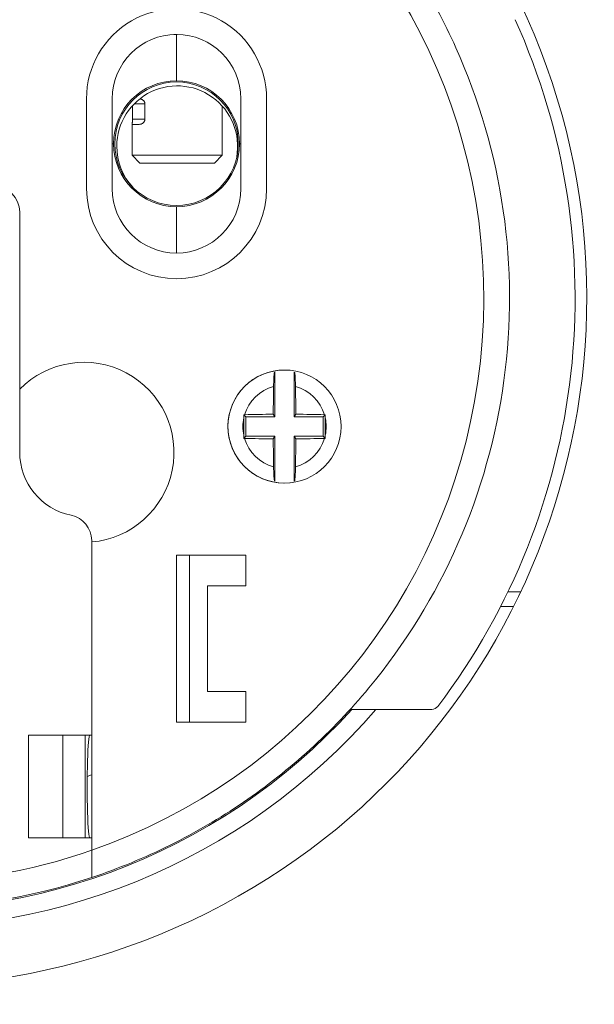
# Model space of a CAD drawing. Units: millimetres. Extents: x 0 to 420, y 0 to 297.
# Drawn here: x 355 to 377, y 145 to 183 of the extents above; entities that cross this region are included whole.
import ezdxf
from ezdxf.lldxf.tags import DXFTag

# ---------------------------------------------------------------- set-up
doc = ezdxf.new("R2010")
doc.units = ezdxf.units.MM
doc.layers.add('1', color=7, linetype='Continuous', true_color=0xffffff)
doc.styles.add('Arial', font='Arial')
tags = doc.linetypes.add('DASHED', pattern=[25.72, 12.86, -12.86]).pattern_tags.tags
tags[6:7] = [DXFTag(74, 4), DXFTag(75, 0), DXFTag(340, '0'), DXFTag(46, 0.0), DXFTag(50, 0.0), DXFTag(44, 0.0), DXFTag(45, 0.0)]
tags[4:5] = [DXFTag(74, 4), DXFTag(75, 0), DXFTag(340, '0'), DXFTag(46, 0.0), DXFTag(50, 0.0), DXFTag(44, 0.0), DXFTag(45, 0.0)]
doc.dimstyles.get("Standard").update_dxf_attribs({"dimtxt": 0.18, "dimasz": 0.18, "dimexe": 0.18, "dimexo": 0.0625, "dimgap": 0.09, "dimtad": 0, "dimtih": 1, "dimtoh": 1, "dimdec": 4, "dimzin": 0, "dimdsep": 46, "dimtxsty": 'Standard', "dimcen": 0.09, "dimadec": 0, "dimazin": 0, "dimtfac": 1, "dimtdec": 4, "dimtofl": 0, "dimtmove": 0, "dimatfit": 3, "dimfxl": 0, "dimtolj": 1, "dimtzin": 0, "dimarcsym": 0})

# ---------------------------------------------------------------- blocks, each defined once
blk = doc.blocks.new('_U0')
at = {"layer": '1', "color": 18, "lineweight": 13}
for p, q in [((303.944, 172.049), (303.944, 89.881)), ((395.944, 172.049), (395.944, 89.881)), ((303.944, 91.381), (395.944, 91.381))]:
    blk.add_line(p, q, dxfattribs=at)
at = {"layer": '1', "color": 18, "lineweight": 18}
for points in [[(303.944, 91.381), (306.444, 91.867), (306.444, 90.895)], [(395.944, 91.381), (393.444, 90.895), (393.444, 91.867)]]:
    blk.add_solid(points, dxfattribs=at)
at = {"layer": '1', "color": 18, "linetype": 'Continuous', "lineweight": 13, "char_height": 2.5, "attachment_point": 7, "line_spacing_factor": 1.047437, "style": 'Arial'}
for s, insert in [('\\fArial|b0|i0;%%c', (346.526, 92.5)), ('\\fArial|b0|i0;\\W1.0000;92', (349.991, 92.5))]:
    blk.add_mtext(s, dxfattribs=dict(at, insert=insert))

msp = doc.modelspace()

# ---------------------------------------------------------------- linework, layer by layer
at = {"layer": '1', "color": 155, "linetype": 'Continuous', "lineweight": 18}
for p, q in [((357.284, 180.234), (357.284, 176.734)), ((358.284, 176.734), (358.284, 180.234)), ((359.553, 180.034), (359.553, 179.434)), ((363.284, 180.234), (363.284, 176.734)), ((364.284, 176.734), (364.284, 180.234)), ((359.071, 179.434), (359.071, 179.965)), ((359.071, 179.434), (359.071, 179.965)), ((362.56, 178.034), (362.56, 179.952)), ((359.06, 179.256), (359.06, 178.034)), ((359.06, 179.256), (359.06, 178.034)), ((359.075, 179.234), (359.292, 179.234)), ((359.06, 178.034), (359.36, 177.734)), ((359.06, 178.034), (359.36, 177.734)), ((359.152, 178.034), (359.06, 178.034)), ((359.06, 178.034), (359.06, 178.034)), ((362.56, 178.034), (359.152, 178.034)), ((359.36, 177.734), (362.26, 177.734)), ((359.36, 177.734), (359.36, 177.734)), ((362.26, 177.734), (362.56, 178.034)), ((354.684, 166.484), (354.684, 175.834)), ((364.609, 167.859), (364.609, 169.601)), ((365.359, 169.601), (365.359, 167.859)), ((363.484, 167.859), (363.4, 167.943)), ((363.484, 167.109), (363.484, 167.859)), ((363.484, 167.859), (364.609, 167.859)), ((364.609, 167.859), (364.546, 167.964)), ((365.359, 167.859), (365.422, 167.964)), ((365.359, 167.859), (366.484, 167.859)), ((366.484, 167.859), (366.568, 167.943)), ((366.484, 167.859), (366.484, 167.109)), ((363.484, 167.109), (363.4, 167.025)), ((364.609, 167.109), (363.484, 167.109)), ((364.609, 167.109), (364.546, 167.003)), ((364.609, 165.367), (364.609, 167.109)), ((366.484, 167.109), (365.359, 167.109)), ((365.359, 167.109), (365.422, 167.003)), ((365.359, 167.109), (365.359, 165.367)), ((366.484, 167.109), (366.568, 167.025)), ((357.484, 155.484), (357.484, 163.054)), ((361.284, 162.484), (360.784, 162.484)), ((360.784, 162.484), (360.784, 155.984)), ((363.484, 162.484), (361.284, 162.484)), ((363.484, 161.284), (363.484, 162.484)), ((361.984, 161.284), (363.484, 161.284)), ((361.984, 157.184), (361.984, 161.284)), ((373.892, 160.484), (373.387, 160.484)), ((363.484, 157.184), (361.984, 157.184)), ((363.484, 155.984), (363.484, 157.184)), ((370.709, 156.484), (367.604, 156.484)), ((361.284, 155.984), (360.784, 155.984)), ((361.284, 155.984), (363.484, 155.984)), ((355.03, 155.484), (355.03, 151.484)), ((357.484, 155.484), (355.03, 155.484)), ((357.234, 151.484), (357.234, 155.484)), ((357.484, 151.484), (357.484, 155.484)), ((357.484, 151.484), (355.03, 151.484)), ((357.484, 151.006), (357.484, 151.484))]:
    msp.add_line(p, q, dxfattribs=at)
at = {"layer": '1', "color": 155, "linetype": 'Continuous', "lineweight": 13}
for p, q in [((359.553, 180.034), (359.136, 180.034)), ((359.553, 179.434), (359.071, 179.434)), ((361.284, 162.484), (361.284, 155.984)), ((373.675, 161.063), (374.174, 161.063)), ((356.357, 151.484), (356.357, 155.484))]:
    msp.add_line(p, q, dxfattribs=at)
at = {"layer": '1', "color": 163, "linetype": 'DASHED', "lineweight": 18}
msp.add_circle((349.944, 172.799), 46, dxfattribs=at)
at = {"layer": '1', "color": 155, "linetype": 'Continuous', "lineweight": 18}
for centre, radius in [((360.784, 178.484), 2.401), ((364.984, 167.484), 2.2)]:
    msp.add_circle(centre, radius, dxfattribs=at)
at = {"layer": '1', "color": 155, "linetype": 'Continuous', "lineweight": 13}
for centre, radius, start, end in [((349.984, 172.484), 22.75, 289.2488, 54.3792), ((349.984, 172.484), 41.5, 179.3097, 281.537), ((349.984, 172.484), 33.5, 179.1448, 284.3451), ((364.984, 167.484), 2.2, 95.0738, 275.0737), ((364.984, 167.484), 1.62, 105.2426, 163.5072), ((364.984, 167.484), 1.62, 16.4928, 74.7574), ((364.984, 167.484), 1.62, 168.1103, 191.8897), ((364.984, 167.484), 1.62, 348.1102, 11.8898), ((364.984, 167.484), 1.62, 196.4928, 254.7574), ((364.984, 167.484), 1.62, 285.2426, 343.5072), ((349.984, 172.484), 24.5, 210.6788, 319.23), ((349.984, 172.484), 22.75, 270, 289.2488)]:
    msp.add_arc(centre, radius, start, end, dxfattribs=at)
at = {"layer": '1', "color": 155, "linetype": 'Continuous', "lineweight": 18}
for centre, radius, start, end in [((349.984, 172.484), 26.75, 207.8585, 25.4616), ((360.784, 180.236), 3.5, 359.9577, 180.0423), ((349.984, 172.484), 26.3, 322.8541, 24.3016), ((360.784, 180.234), 2.5, 360, 180), ((360.81, 178.734), 4, 90.1125, 91.8113), ((360.784, 178.484), 2.45, 90, 180), ((360.784, 178.484), 2.45, 360, 90), ((360.81, 178.384), 2.35, 345.6394, 180), ((360.784, 178.484), 2.45, 180, 270), ((360.784, 178.484), 2.45, 270, 0), ((360.81, 178.384), 2.35, 180, 222.7669), ((353.684, 175.834), 1, 0, 90), ((360.784, 176.734), 3.5, 180, 0), ((360.784, 176.734), 2.5, 180, 0), ((349.984, 172.484), 43.5, 179.3097, 281.537), ((349.984, 172.484), 31.5, 179.1448, 284.3451), ((357.184, 166.484), 3.5, 274.9174, 135.5853), ((357.184, 166.484), 2.5, 180, 258.4631), ((356.484, 163.054), 1, 0, 78.4643), ((349.984, 172.484), 23.8, 207.5282, 317.7577), ((370.709, 156.784), 0.3, 270, 322.8541), ((349.984, 172.484), 20, 291.4884, 292.0234), ((349.984, 172.484), 49.4, 292.3144, 337.68), ((349.984, 172.484), 23.75, 270, 288.4085)]:
    msp.add_arc(centre, radius, start, end, dxfattribs=at)
for centre, major_axis, ratio, start_param, end_param in [((364.984, 167.484), (-0.38, 2.116), 0.999975, 6.280856, 6.286199), ((364.796, 167.484), (0, 4.803), 0.052336, 1.239469, 1.470597), ((365.172, 167.484), (0, 4.803), 0.052336, 4.812588, 5.043716), ((363.804, 167.484), (0, 4.659), 0.087156, 1.499116, 1.642476), ((364.984, 167.547), (-4.807, 0), 0.087156, 4.803679, 5.041357), ((364.984, 167.547), (4.807, 0), 0.087156, 1.241828, 1.479506), ((364.984, 167.421), (-4.807, 0), 0.087156, 1.241828, 1.479506), ((364.796, 167.484), (0, -4.803), 0.052336, 4.812588, 5.043716), ((365.172, 167.484), (0, -4.803), 0.052336, 1.239469, 1.470597), ((364.984, 167.421), (4.807, 0), 0.087156, 4.803679, 5.041357), ((364.984, 167.484), (-0.377, 2.117), 0.99999, 3.140802, 3.146145), ((357.409, 153.484), (0, 2), 0.05, 0, 3.141593)]:
    msp.add_ellipse(centre, major_axis=major_axis, ratio=ratio, start_param=start_param, end_param=end_param, dxfattribs=at)
for points, knots in [([(357.484, 149.949), (358.527, 150.296), (360.57, 151.138), (363.428, 152.812), (366.03, 154.87), (369.08, 158.063), (372.013, 162.808), (373.823, 169.239), (373.798, 175.921), (372.24, 181.277), (370.154, 185.168), (368.197, 187.847), (365.89, 190.225), (364.146, 191.581), (363.234, 192.194)], [0, 0, 0, 0, 0.062403, 0.125004, 0.187604, 0.250205, 0.375102, 0.5, 0.624898, 0.749795, 0.812396, 0.874996, 0.937597, 1, 1, 1, 1]), ([(359.356, 180.229), (359.358, 180.229), (359.359, 180.229), (359.373, 180.227), (359.386, 180.224), (359.411, 180.217), (359.424, 180.212), (359.444, 180.203), (359.45, 180.199), (359.463, 180.191), (359.47, 180.187), (359.489, 180.173), (359.501, 180.161), (359.518, 180.14), (359.524, 180.132), (359.531, 180.12), (359.533, 180.116), (359.538, 180.107), (359.54, 180.102), (359.545, 180.087), (359.548, 180.077), (359.551, 180.061), (359.552, 180.056), (359.553, 180.045), (359.553, 180.039), (359.553, 180.034)], [0, 0, 0, 0, 0.020868, 0.020868, 0.184056, 0.184056, 0.347245, 0.347245, 0.42884, 0.42884, 0.510434, 0.510434, 0.673623, 0.673623, 0.755217, 0.755217, 0.796014, 0.796014, 0.836811, 0.836811, 0.918406, 0.918406, 0.959203, 0.959203, 1, 1, 1, 1]), ([(359.071, 179.434), (359.071, 179.423), (359.071, 179.412), (359.07, 179.391), (359.07, 179.38), (359.069, 179.361), (359.068, 179.352), (359.067, 179.335), (359.066, 179.328), (359.065, 179.314), (359.064, 179.307), (359.063, 179.295), (359.062, 179.29), (359.061, 179.276), (359.06, 179.268), (359.06, 179.259), (359.06, 179.256), (359.06, 179.251), (359.06, 179.249), (359.06, 179.244), (359.061, 179.241), (359.065, 179.235), (359.069, 179.234), (359.075, 179.234)], [0, 0, 0, 0, 0.0625, 0.0625, 0.125, 0.125, 0.1875, 0.1875, 0.25, 0.25, 0.3125, 0.3125, 0.375, 0.375, 0.5, 0.5, 0.5625, 0.5625, 0.625, 0.625, 0.75, 0.75, 1, 1, 1, 1]), ([(359.553, 179.434), (359.553, 179.423), (359.552, 179.412), (359.548, 179.391), (359.545, 179.38), (359.538, 179.361), (359.533, 179.352), (359.524, 179.335), (359.518, 179.328), (359.507, 179.314), (359.501, 179.307), (359.489, 179.295), (359.482, 179.29), (359.463, 179.276), (359.45, 179.268), (359.431, 179.259), (359.424, 179.256), (359.411, 179.251), (359.405, 179.249), (359.386, 179.244), (359.373, 179.241), (359.337, 179.235), (359.314, 179.234), (359.292, 179.234)], [0, 0, 0, 0, 0.0625, 0.0625, 0.125, 0.125, 0.1875, 0.1875, 0.25, 0.25, 0.3125, 0.3125, 0.375, 0.375, 0.5, 0.5, 0.5625, 0.5625, 0.625, 0.625, 0.75, 0.75, 1, 1, 1, 1]), ([(364.598, 169.599), (364.596, 169.599), (364.594, 169.595), (364.589, 169.581), (364.587, 169.571), (364.584, 169.551), (364.583, 169.544), (364.581, 169.527), (364.58, 169.518), (364.577, 169.49), (364.575, 169.468), (364.573, 169.431), (364.572, 169.418), (364.57, 169.391), (364.569, 169.376), (364.567, 169.332), (364.566, 169.301), (364.564, 169.251), (364.563, 169.233), (364.562, 169.198), (364.562, 169.18), (364.56, 169.124), (364.559, 169.086), (364.558, 169.046)], [0, 0, 0, 0, 0.125, 0.125, 0.25, 0.25, 0.3125, 0.3125, 0.375, 0.375, 0.5, 0.5, 0.5625, 0.5625, 0.625, 0.625, 0.75, 0.75, 0.8125, 0.8125, 0.875, 0.875, 1, 1, 1, 1]), ([(365.41, 169.046), (365.409, 169.086), (365.408, 169.162), (365.405, 169.233), (365.403, 169.283), (365.403, 169.3), (365.401, 169.331), (365.401, 169.347), (365.398, 169.391), (365.397, 169.418), (365.394, 169.455), (365.393, 169.466), (365.391, 169.489), (365.39, 169.499), (365.387, 169.528), (365.385, 169.544), (365.382, 169.564), (365.381, 169.57), (365.379, 169.58), (365.378, 169.584), (365.375, 169.595), (365.373, 169.599), (365.371, 169.599)], [0, 0, 0, 0, 0.125, 0.25, 0.25, 0.3125, 0.3125, 0.375, 0.375, 0.5, 0.5, 0.5625, 0.5625, 0.625, 0.625, 0.75, 0.75, 0.8125, 0.8125, 0.875, 0.875, 1, 1, 1, 1]), ([(366.569, 167.15), (366.57, 167.267), (366.57, 167.49), (366.57, 167.713), (366.569, 167.818)], [0, 0, 0, 0, 0.527171, 1, 1, 1, 1]), ([(364.598, 165.369), (364.596, 165.369), (364.594, 165.373), (364.589, 165.387), (364.587, 165.397), (364.584, 165.417), (364.583, 165.424), (364.581, 165.44), (364.58, 165.449), (364.577, 165.478), (364.575, 165.5), (364.573, 165.537), (364.572, 165.55), (364.57, 165.577), (364.569, 165.591), (364.567, 165.635), (364.566, 165.667), (364.564, 165.717), (364.563, 165.734), (364.562, 165.77), (364.562, 165.788), (364.56, 165.844), (364.559, 165.882), (364.558, 165.921)], [0, 0, 0, 0, 0.125, 0.125, 0.25, 0.25, 0.3125, 0.3125, 0.375, 0.375, 0.5, 0.5, 0.5625, 0.5625, 0.625, 0.625, 0.75, 0.75, 0.8125, 0.8125, 0.875, 0.875, 1, 1, 1, 1]), ([(365.371, 165.369), (365.373, 165.369), (365.375, 165.373), (365.379, 165.387), (365.381, 165.397), (365.384, 165.417), (365.385, 165.424), (365.387, 165.44), (365.388, 165.449), (365.391, 165.478), (365.393, 165.5), (365.396, 165.537), (365.397, 165.55), (365.398, 165.577), (365.399, 165.591), (365.401, 165.635), (365.403, 165.667), (365.405, 165.717), (365.405, 165.734), (365.406, 165.77), (365.407, 165.788), (365.408, 165.844), (365.409, 165.882), (365.41, 165.921)], [0, 0, 0, 0, 0.125, 0.125, 0.25, 0.25, 0.3125, 0.3125, 0.375, 0.375, 0.5, 0.5, 0.5625, 0.5625, 0.625, 0.625, 0.75, 0.75, 0.8125, 0.8125, 0.875, 0.875, 1, 1, 1, 1]), ([(357.484, 151.006), (357.484, 150.938), (357.484, 150.871), (357.484, 150.772), (357.484, 150.739), (357.484, 150.691), (357.484, 150.675), (357.484, 150.642), (357.484, 150.626), (357.484, 150.547), (357.484, 150.487), (357.484, 150.402), (357.484, 150.374), (357.484, 150.333), (357.484, 150.32), (357.484, 150.294), (357.484, 150.281), (357.484, 150.219), (357.484, 150.175), (357.484, 150.116), (357.484, 150.097), (357.484, 150.063), (357.484, 150.048), (357.484, 150.006), (357.484, 149.985), (357.484, 149.967), (357.484, 149.964), (357.484, 149.959), (357.484, 149.957), (357.484, 149.951), (357.484, 149.949), (357.484, 149.949)], [0, 0, 0, 0, 0.125033, 0.125033, 0.187549, 0.187549, 0.218807, 0.218807, 0.250065, 0.250065, 0.375098, 0.375098, 0.437614, 0.437614, 0.468872, 0.468872, 0.50013, 0.50013, 0.625163, 0.625163, 0.687679, 0.687679, 0.750195, 0.750195, 0.875228, 0.875228, 0.906486, 0.906486, 0.937744, 0.937744, 1, 1, 1, 1])]:
    msp.add_open_spline(points, degree=3, knots=knots, dxfattribs=at)
for points, degree in [([(360.784, 180.934), (360.784, 181.191), (360.784, 181.448), (360.784, 181.705), (360.784, 181.962), (360.784, 182.22), (360.784, 182.477), (360.784, 182.734)], 7), ([(360.784, 176.034), (360.784, 175.777), (360.784, 175.52), (360.784, 175.262), (360.784, 175.005), (360.784, 174.748), (360.784, 174.491), (360.784, 174.234)], 7), ([(363.399, 167.818), (363.4, 167.859), (363.4, 167.901), (363.4, 167.943)], 3), ([(363.431, 167.944), (363.421, 167.943), (363.411, 167.943), (363.4, 167.943)], 3), ([(366.537, 167.944), (366.548, 167.943), (366.558, 167.943), (366.568, 167.943)], 3), ([(366.569, 167.818), (366.569, 167.859), (366.568, 167.901), (366.568, 167.943)], 3), ([(363.4, 167.025), (363.4, 167.067), (363.4, 167.108), (363.399, 167.15)], 3), ([(363.431, 167.024), (363.421, 167.024), (363.411, 167.025), (363.4, 167.025)], 3), ([(366.537, 167.024), (366.548, 167.024), (366.558, 167.025), (366.568, 167.025)], 3), ([(366.568, 167.025), (366.568, 167.067), (366.569, 167.108), (366.569, 167.15)], 3)]:
    msp.add_open_spline(points, degree=degree, dxfattribs=at)
at = {"layer": '1', "color": 155, "linetype": 'Continuous', "lineweight": 13}
for points in [[(358.284, 178.484), (358.291, 178.484), (358.299, 178.484), (358.306, 178.484), (358.313, 178.484), (358.32, 178.484), (358.327, 178.484), (358.334, 178.484)], [(363.284, 178.484), (363.277, 178.484), (363.27, 178.484), (363.263, 178.484), (363.256, 178.484), (363.249, 178.484), (363.241, 178.484), (363.234, 178.484)]]:
    msp.add_open_spline(points, degree=7, dxfattribs=at)

# ---------------------------------------------------------------- dimensions: what is measured, and where the dimension line sits
at = {"layer": '1', "color": 18, "linetype": 'Continuous', "lineweight": 13}
dim = msp.add_linear_dim(base=(395.944, 91.381), p1=(303.944, 172.799), p2=(395.944, 172.799), dimstyle='Standard', override={"dimtxt": 2.5, "dimasz": 2.5, "dimexe": 1.5, "dimexo": 0.75, "dimgap": 1.25, "dimtad": 1, "dimtih": 0, "dimtoh": 0, "dimdec": 2, "dimlfac": 1, "dimzin": 8, "dimdsep": 46, "dimlunit": 2, "dimpost": '%%c<>', "dimtxsty": 'Arial', "dimsah": 1, "dimse1": 0, "dimse2": 0, "dimsd1": 0, "dimsd2": 0, "dimclrd": 18, "dimclre": 18, "dimclrt": 18, "dimtol": 0, "dimtm": -0.02, "dimtfac": 0.6, "dimtdec": 3, "dimtofl": 1, "dimtmove": 0, "dimtzin": 8, "dimlwd": 13, "dimlwe": 13}, dxfattribs=at)
dim.commit()
dim.dimension.update_dxf_attribs({"geometry": '_U0', "text_midpoint": (349.944, 91.381), "dimtype": 160})

doc.saveas('drawing.dxf')
